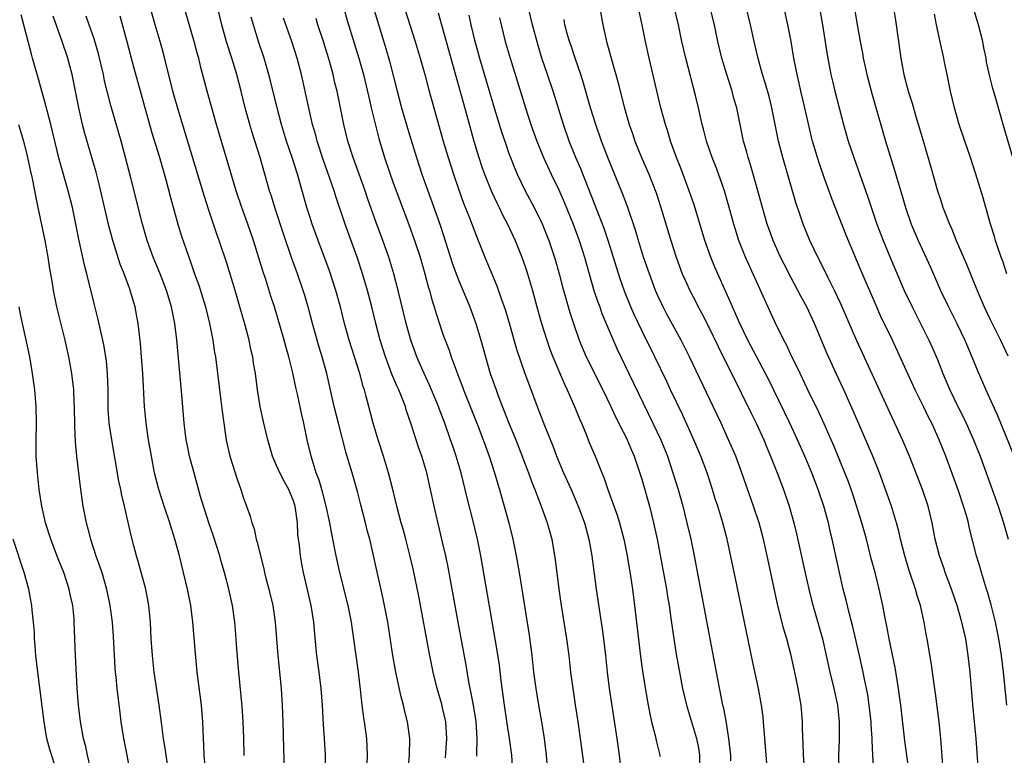
# Model space of a CAD drawing. Units: inches. Extents: x 2631000 to 2633503, y 1470000 to 1473000.
# Drawn here: x 2631618 to 2631737, y 1472213 to 1472302 of the extents above; entities that cross this region are included whole.
import ezdxf

# ---------------------------------------------------------------- set-up
doc = ezdxf.new("R2010")
doc.units = ezdxf.units.IN
doc.header["$MEASUREMENT"] = 0
doc.layers.add('LD26311470_2ft', color=200, linetype='Continuous')

msp = doc.modelspace()

# ---------------------------------------------------------------- linework, layer by layer
at = {"layer": 'LD26311470_2ft'}
for points, elevation in [([(2631723.03, 1472305), (2631723.57, 1472301.58), (2631724.22, 1472297), (2631724.6, 1472295), (2631725.12, 1472293), (2631725.58, 1472291.58), (2631726.06, 1472289.94), (2631726.5, 1472288.5), (2631727, 1472286.75), (2631727.86, 1472283.86), (2631728.67, 1472281), (2631729, 1472279.95), (2631729.31, 1472279), (2631729.5, 1472278.5), (2631730.08, 1472277), (2631730.37, 1472276.37), (2631730.92, 1472275), (2631732.14, 1472272.14), (2631733.43, 1472269), (2631734.29, 1472267), (2631735, 1472265.49), (2631736.23, 1472263), (2631737.11, 1472261.11)], 10512), ([(2631654.92, 1472210.92), (2631654.87, 1472213), (2631654.76, 1472215), (2631654.65, 1472216.65), (2631654.51, 1472219), (2631654.36, 1472221), (2631654.12, 1472223), (2631653.86, 1472225), (2631653.78, 1472225.78), (2631653.49, 1472229), (2631653.15, 1472231), (2631652.25, 1472235), (2631652.03, 1472236.03), (2631651.88, 1472237), (2631651.75, 1472238.25), (2631651.64, 1472239), (2631651.57, 1472239.57), (2631651.51, 1472241), (2631651.24, 1472243), (2631651, 1472243.73), (2631650.61, 1472244.61), (2631650.45, 1472245), (2631649.93, 1472245.93), (2631649.37, 1472247), (2631649, 1472247.9), (2631648.51, 1472249), (2631648.16, 1472250.16), (2631647.92, 1472251), (2631647.45, 1472253), (2631647.03, 1472255), (2631646.7, 1472257), (2631646.43, 1472259), (2631646.22, 1472260.22), (2631646.11, 1472261), (2631645.89, 1472261.89), (2631645.67, 1472263), (2631645.19, 1472264.81), (2631644.58, 1472267), (2631643.99, 1472269), (2631643, 1472272.26), (2631642.09, 1472275), (2631641.79, 1472275.79), (2631640.78, 1472278.78), (2631640.3, 1472280.3), (2631639.71, 1472282.29), (2631637.08, 1472290.92), (2631636.5, 1472293), (2631635.4, 1472297.4), (2631634.96, 1472299), (2631634.35, 1472301), (2631633.78, 1472303)], 10556), ([(2631659.79, 1472209), (2631659.94, 1472213), (2631659.86, 1472215), (2631659.58, 1472217), (2631659.49, 1472217.49), (2631659.29, 1472219), (2631659.11, 1472220.89), (2631658.87, 1472223), (2631658.32, 1472227), (2631658.14, 1472228.14), (2631658.02, 1472229), (2631657.62, 1472231), (2631656.62, 1472235), (2631656.16, 1472237), (2631655.65, 1472239.65), (2631655.41, 1472241), (2631654.97, 1472243), (2631654.57, 1472244.57), (2631654.12, 1472246.12), (2631653.78, 1472247), (2631653.15, 1472249), (2631652.69, 1472251), (2631652.27, 1472253), (2631652.02, 1472254.02), (2631651.5, 1472256.51), (2631651.31, 1472257.31), (2631650.95, 1472259.05), (2631650.46, 1472261), (2631650.13, 1472262.13), (2631649.91, 1472263), (2631649.47, 1472264.53), (2631648.73, 1472267), (2631648.31, 1472268.31), (2631647.69, 1472270.31), (2631647.35, 1472271.35), (2631646.22, 1472275), (2631645.53, 1472277), (2631644.8, 1472279), (2631644.12, 1472281), (2631641.73, 1472289), (2631640.63, 1472293), (2631639.87, 1472295.87), (2631639.6, 1472297), (2631639.46, 1472297.46), (2631639.06, 1472299), (2631637.88, 1472303)], 10554), ([(2631664.84, 1472211.16), (2631665.01, 1472213), (2631665.05, 1472215), (2631664.78, 1472217), (2631664.42, 1472218.42), (2631664.3, 1472219), (2631664.02, 1472220.02), (2631663.37, 1472223), (2631662.99, 1472224.99), (2631662.38, 1472229), (2631661.82, 1472231.82), (2631660.61, 1472237.39), (2631660.22, 1472239), (2631659.95, 1472239.95), (2631659.71, 1472241), (2631659.16, 1472243.17), (2631658.74, 1472244.74), (2631658.11, 1472247), (2631657.39, 1472249.39), (2631656.44, 1472253), (2631655.95, 1472255), (2631655.05, 1472259), (2631654.5, 1472261), (2631654.14, 1472262.14), (2631653.89, 1472263), (2631653.33, 1472265), (2631652.84, 1472266.84), (2631652.39, 1472268.39), (2631652.19, 1472269), (2631651.5, 1472271), (2631650.84, 1472272.84), (2631649.82, 1472275.82), (2631648.78, 1472279), (2631648.36, 1472280.36), (2631648.15, 1472281), (2631647, 1472285), (2631646.04, 1472288.04), (2631645.76, 1472289), (2631645.22, 1472291), (2631644.71, 1472293), (2631644.18, 1472295), (2631643.58, 1472297), (2631642.97, 1472298.97), (2631642.39, 1472301), (2631641.89, 1472303)], 10552), ([(2631657.09, 1472303), (2631657.51, 1472301.51), (2631658.9, 1472297), (2631659.46, 1472295), (2631660.23, 1472291.77), (2631660.39, 1472291), (2631660.9, 1472288.9), (2631661.32, 1472287.32), (2631662.01, 1472285), (2631662.67, 1472283), (2631663, 1472282.08), (2631663.39, 1472281), (2631664.93, 1472276.93), (2631665.62, 1472275), (2631666.28, 1472273), (2631666.86, 1472271), (2631667.31, 1472269.31), (2631667.41, 1472269), (2631667.75, 1472267.75), (2631668, 1472267), (2631668.23, 1472266.23), (2631669, 1472263.86), (2631669.3, 1472263), (2631669.78, 1472261.78), (2631670.04, 1472261), (2631670.62, 1472259.38), (2631670.84, 1472258.84), (2631671.39, 1472257.39), (2631671.53, 1472257), (2631673.19, 1472252.81), (2631673.89, 1472251), (2631674.63, 1472249), (2631675.27, 1472247), (2631675.65, 1472245.65), (2631675.85, 1472245), (2631676.1, 1472244.1), (2631676.43, 1472243), (2631676.98, 1472241), (2631677.48, 1472239), (2631677.88, 1472237), (2631678.22, 1472235), (2631679.44, 1472227.44), (2631679.75, 1472225), (2631679.97, 1472223), (2631680.24, 1472221), (2631680.56, 1472219), (2631680.92, 1472217), (2631681.25, 1472215), (2631681.49, 1472213), (2631681.64, 1472211)], 10544), ([(2631660.76, 1472302.76), (2631662.17, 1472298.17), (2631662.61, 1472296.61), (2631663.53, 1472293), (2631664.06, 1472291), (2631665, 1472287.73), (2631665.84, 1472285), (2631666.51, 1472283), (2631668.21, 1472278.21), (2631668.73, 1472276.73), (2631670.21, 1472272.21), (2631670.65, 1472271), (2631671, 1472270.09), (2631672.27, 1472267), (2631673.02, 1472265.02), (2631673.62, 1472263), (2631674.16, 1472261), (2631674.74, 1472259), (2631675.44, 1472257), (2631675.7, 1472256.3), (2631677, 1472253), (2631677.81, 1472251), (2631679.34, 1472247), (2631679.78, 1472245.78), (2631680.12, 1472245), (2631680.34, 1472244.34), (2631680.9, 1472243), (2631681.61, 1472241), (2631682.15, 1472239), (2631682.49, 1472237), (2631682.56, 1472236.56), (2631683.01, 1472233), (2631683.3, 1472231), (2631683.93, 1472227), (2631684.2, 1472225), (2631684.43, 1472223), (2631684.68, 1472221), (2631684.97, 1472219.03), (2631685.3, 1472217), (2631685.6, 1472215), (2631685.98, 1472212.02)], 10542), ([(2631664.41, 1472303), (2631665.7, 1472299), (2631666.31, 1472297), (2631666.87, 1472295), (2631667.31, 1472293.31), (2631667.94, 1472291), (2631669.07, 1472287), (2631669.66, 1472285), (2631670.3, 1472283), (2631670.99, 1472280.99), (2631671.53, 1472279.53), (2631672.26, 1472277.74), (2631673.22, 1472275.22), (2631674.11, 1472273), (2631675.55, 1472269.55), (2631676.1, 1472267.9), (2631676.57, 1472266.57), (2631677.06, 1472264.94), (2631677.92, 1472261.92), (2631678.93, 1472259), (2631679.48, 1472257.48), (2631680.41, 1472255), (2631681.3, 1472252.7), (2631682.27, 1472250.27), (2631682.74, 1472249), (2631683.59, 1472247), (2631684.49, 1472245), (2631685.36, 1472243), (2631686.09, 1472241), (2631686.63, 1472239), (2631686.98, 1472237), (2631687.52, 1472233), (2631687.94, 1472230.06), (2631688.22, 1472228.22), (2631688.39, 1472227), (2631688.62, 1472225), (2631688.83, 1472223), (2631689.08, 1472221), (2631690.02, 1472215), (2631690.3, 1472213), (2631690.58, 1472210.58)], 10540), ([(2631668.47, 1472302.47), (2631669.42, 1472299), (2631671.92, 1472290.08), (2631672.76, 1472287), (2631673.35, 1472285), (2631673.77, 1472283.77), (2631674.05, 1472283), (2631674.9, 1472280.9), (2631675.54, 1472279.54), (2631675.82, 1472279), (2631676.2, 1472278.2), (2631676.83, 1472277), (2631677.74, 1472275), (2631678.55, 1472273), (2631679, 1472271.76), (2631679.25, 1472271), (2631679.82, 1472269), (2631680.34, 1472267), (2631680.91, 1472265), (2631681.56, 1472263), (2631681.93, 1472261.93), (2631682.29, 1472261), (2631683.68, 1472257.68), (2631684.02, 1472257), (2631684.9, 1472255), (2631685.5, 1472253.5), (2631685.73, 1472253), (2631686.25, 1472251.75), (2631686.68, 1472250.68), (2631687.39, 1472249), (2631688.19, 1472247), (2631688.43, 1472246.43), (2631688.93, 1472245), (2631690.01, 1472242.01), (2631690.32, 1472241), (2631690.85, 1472239), (2631691.23, 1472237), (2631691.68, 1472234.32), (2631691.88, 1472233), (2631692.15, 1472231), (2631692.87, 1472224.87), (2631693.11, 1472223.11), (2631693.66, 1472219.66), (2631693.97, 1472217.97), (2631694.2, 1472217), (2631694.64, 1472215.36), (2631694.76, 1472214.76), (2631695.18, 1472213), (2631695.19, 1472212.81)], 10538), ([(2631708.17, 1472211), (2631707.86, 1472215), (2631707.69, 1472217), (2631707.62, 1472217.62), (2631707.43, 1472219), (2631707.06, 1472221), (2631706.36, 1472224.36), (2631705.37, 1472229), (2631704.48, 1472233.52), (2631703.3, 1472239), (2631702.78, 1472241), (2631702.16, 1472243), (2631701.87, 1472243.87), (2631701.52, 1472245), (2631700.87, 1472247), (2631700.13, 1472249), (2631699.29, 1472251), (2631697.94, 1472253.94), (2631696.48, 1472257), (2631696.01, 1472258.01), (2631694.57, 1472261), (2631693, 1472264.15), (2631692.09, 1472266.09), (2631691.69, 1472267), (2631690.92, 1472268.92), (2631690.4, 1472270.4), (2631688.96, 1472275), (2631688.47, 1472276.47), (2631688.27, 1472277), (2631687.37, 1472279.37), (2631685.65, 1472283.65), (2631685.07, 1472285), (2631684.27, 1472287), (2631683.56, 1472289), (2631682.32, 1472293), (2631681.66, 1472295), (2631680.97, 1472297), (2631680.5, 1472298.5), (2631679.84, 1472301), (2631679.36, 1472303)], 10532), ([(2631687.96, 1472303), (2631688.33, 1472301), (2631688.77, 1472299), (2631689.32, 1472297), (2631689.7, 1472295.7), (2631689.88, 1472295), (2631690.13, 1472294.13), (2631690.87, 1472291.13), (2631691, 1472290.68), (2631691.5, 1472289), (2631691.89, 1472287.89), (2631692.19, 1472287), (2631692.98, 1472285), (2631693.84, 1472283), (2631694.74, 1472280.74), (2631695.32, 1472279), (2631696.5, 1472275), (2631697.14, 1472273), (2631697.89, 1472271), (2631698.23, 1472270.23), (2631698.79, 1472269), (2631699.55, 1472267.55), (2631699.81, 1472267), (2631700.23, 1472266.23), (2631701, 1472264.72), (2631702.22, 1472262.22), (2631703.84, 1472259), (2631704.22, 1472258.22), (2631705, 1472256.65), (2631706.19, 1472254.19), (2631706.78, 1472253), (2631707.71, 1472251), (2631708.08, 1472250.08), (2631708.54, 1472249), (2631709.32, 1472247), (2631710.07, 1472245), (2631710.76, 1472243), (2631711.34, 1472241), (2631711.67, 1472239.67), (2631712.75, 1472234.75), (2631713.16, 1472233), (2631713.52, 1472231.52), (2631714.79, 1472227), (2631715.25, 1472225), (2631715.68, 1472223), (2631716.16, 1472221), (2631716.59, 1472219), (2631716.62, 1472218.62), (2631716.79, 1472217), (2631716.78, 1472214.78), (2631716.73, 1472213), (2631716.74, 1472211.26)], 10528), ([(2631720.99, 1472211), (2631720.87, 1472213), (2631720.79, 1472214.79), (2631720.79, 1472215), (2631720.66, 1472216.66), (2631720.65, 1472217), (2631720.42, 1472219), (2631720.24, 1472220.24), (2631720.09, 1472221), (2631719.84, 1472222.16), (2631719.69, 1472223), (2631719.24, 1472225), (2631718.43, 1472228.43), (2631718.04, 1472229.96), (2631717.65, 1472231.65), (2631717.3, 1472233), (2631716.84, 1472235), (2631715.97, 1472239), (2631715.77, 1472239.77), (2631715.51, 1472241), (2631714.96, 1472243), (2631714.28, 1472245), (2631713.51, 1472247), (2631712.67, 1472249), (2631711.78, 1472251), (2631710.84, 1472253), (2631708.28, 1472258.28), (2631707.91, 1472259), (2631705.8, 1472263), (2631704.82, 1472265), (2631704.28, 1472266.28), (2631703.95, 1472267), (2631703.67, 1472267.67), (2631701.81, 1472271.81), (2631701.32, 1472273), (2631700.61, 1472275), (2631699.32, 1472279.32), (2631698.74, 1472281), (2631697.71, 1472283.71), (2631697.2, 1472285), (2631696.47, 1472287), (2631696.14, 1472288.14), (2631695.85, 1472289), (2631695.32, 1472291), (2631693.88, 1472297), (2631693.44, 1472299), (2631693.05, 1472301), (2631692.61, 1472303)], 10526), ([(2631725.43, 1472209.43), (2631724.72, 1472214.72), (2631724.23, 1472219), (2631724.09, 1472220.09), (2631723.97, 1472221), (2631723.55, 1472223.55), (2631722.81, 1472227), (2631722.54, 1472228.54), (2631722.29, 1472229.71), (2631722.06, 1472231), (2631721.63, 1472233), (2631721.16, 1472234.84), (2631720.67, 1472236.67), (2631720.1, 1472239), (2631719.54, 1472241), (2631718.43, 1472244.43), (2631717.91, 1472245.91), (2631717.49, 1472247), (2631716.19, 1472250.19), (2631715.84, 1472251), (2631715, 1472252.92), (2631714.34, 1472254.34), (2631713, 1472257.08), (2631712.39, 1472258.39), (2631712.08, 1472259), (2631711.75, 1472259.75), (2631711.11, 1472261), (2631710.44, 1472262.44), (2631710.13, 1472263), (2631709, 1472265.27), (2631705.49, 1472273), (2631704.71, 1472275), (2631704.1, 1472277), (2631703.44, 1472279.44), (2631702.98, 1472280.98), (2631702.47, 1472282.47), (2631701.92, 1472283.92), (2631701.48, 1472285), (2631700.81, 1472287), (2631700.45, 1472288.45), (2631700.3, 1472289), (2631699.86, 1472291), (2631699.5, 1472292.5), (2631698.3, 1472297), (2631697.84, 1472299), (2631697.44, 1472301), (2631696.97, 1472303)], 10524), ([(2631729.51, 1472209), (2631729.07, 1472215), (2631728.86, 1472217), (2631728.4, 1472220.4), (2631728.19, 1472221.81), (2631727.91, 1472223.91), (2631727.41, 1472227), (2631727.34, 1472227.34), (2631727.05, 1472229), (2631726.59, 1472231), (2631726.21, 1472232.21), (2631726.01, 1472233), (2631725.25, 1472235.25), (2631724.7, 1472237), (2631724.19, 1472239), (2631723.98, 1472239.98), (2631723.71, 1472241), (2631723.11, 1472243), (2631722.4, 1472245), (2631721.65, 1472247), (2631720.85, 1472249), (2631719.69, 1472251.69), (2631718.5, 1472254.5), (2631717.37, 1472257), (2631716.43, 1472259), (2631715.35, 1472261.35), (2631713.82, 1472265), (2631712.91, 1472267), (2631712.22, 1472268.22), (2631711.83, 1472269), (2631711, 1472270.53), (2631710.16, 1472272.16), (2631709.74, 1472273), (2631708.84, 1472275), (2631708.35, 1472276.35), (2631708.12, 1472277), (2631707.54, 1472279), (2631707, 1472281), (2631706.45, 1472283), (2631706.12, 1472284.12), (2631705.83, 1472285), (2631705.66, 1472285.66), (2631705.28, 1472287), (2631704.45, 1472291), (2631704.12, 1472292.12), (2631703.89, 1472293), (2631703.24, 1472295), (2631702.66, 1472297), (2631702.19, 1472299), (2631701.76, 1472301), (2631701.2, 1472303.2)], 10522), ([(2631733.59, 1472211), (2631733.3, 1472215), (2631733.12, 1472217), (2631732.91, 1472219.09), (2631732.57, 1472223), (2631732.36, 1472225), (2631732.05, 1472227), (2631731.85, 1472227.85), (2631731.6, 1472229), (2631731.03, 1472231), (2631730.33, 1472233), (2631729.58, 1472235), (2631729.44, 1472235.44), (2631728.89, 1472237), (2631728.38, 1472239), (2631727.99, 1472241), (2631727.51, 1472243), (2631726.84, 1472245), (2631725.26, 1472249), (2631724.42, 1472251), (2631722.23, 1472255.77), (2631718.91, 1472262.91), (2631717, 1472267.37), (2631716.24, 1472269), (2631715.47, 1472270.53), (2631714.5, 1472272.5), (2631714.23, 1472273), (2631713.28, 1472275), (2631712.46, 1472277), (2631712.08, 1472278.08), (2631711.58, 1472279.58), (2631709.99, 1472285), (2631709.48, 1472287), (2631708.7, 1472291), (2631708.35, 1472292.35), (2631707.91, 1472293.91), (2631707.56, 1472295), (2631707.05, 1472296.95), (2631706.57, 1472299), (2631706.13, 1472301), (2631705.65, 1472303)], 10520), ([(2631736.99, 1472218.99), (2631736.61, 1472223), (2631736.37, 1472225), (2631736.25, 1472225.75), (2631736.05, 1472227), (2631735.64, 1472229), (2631735.12, 1472231.12), (2631734.67, 1472232.67), (2631734.56, 1472233), (2631734.21, 1472234.21), (2631733.95, 1472235), (2631733.74, 1472235.74), (2631733.37, 1472237), (2631732.48, 1472240.48), (2631732.37, 1472241), (2631732.13, 1472241.87), (2631731.78, 1472243), (2631731.17, 1472244.83), (2631729.64, 1472249), (2631728.86, 1472251), (2631727.95, 1472253), (2631727.62, 1472253.62), (2631727, 1472254.94), (2631725.98, 1472257), (2631723.22, 1472263), (2631721.84, 1472265.84), (2631721, 1472267.73), (2631719.43, 1472271.43), (2631717.66, 1472275.66), (2631715.96, 1472279.96), (2631715, 1472282.59), (2631714.38, 1472284.38), (2631714.18, 1472285), (2631713.6, 1472287), (2631713.48, 1472287.48), (2631712.68, 1472291), (2631712.18, 1472293), (2631711.97, 1472293.97), (2631711.72, 1472295), (2631711.62, 1472295.62), (2631711.35, 1472297), (2631711, 1472299), (2631710.62, 1472301), (2631710.16, 1472303)], 10518), ([(2631714.41, 1472303), (2631714.79, 1472301), (2631715.37, 1472297.37), (2631715.81, 1472295), (2631716.04, 1472294.04), (2631716.28, 1472293), (2631717.33, 1472289), (2631717.9, 1472287), (2631718.55, 1472285), (2631720.25, 1472280.25), (2631721.35, 1472277), (2631722.1, 1472275), (2631722.95, 1472272.95), (2631724.65, 1472269), (2631725.59, 1472267), (2631726.62, 1472265), (2631727.62, 1472263), (2631728.05, 1472262.05), (2631728.65, 1472260.65), (2631729.3, 1472259), (2631730.15, 1472257), (2631731.12, 1472255), (2631731.76, 1472253.76), (2631732.12, 1472253), (2631733.01, 1472251), (2631733.78, 1472249), (2631735.26, 1472245), (2631735.96, 1472243), (2631736.59, 1472241), (2631737.17, 1472239)], 10516), ([(2631718.68, 1472302.68), (2631719, 1472300.79), (2631719.33, 1472299), (2631719.61, 1472297.61), (2631719.7, 1472297), (2631719.94, 1472295.94), (2631720.13, 1472295), (2631720.72, 1472292.71), (2631722.38, 1472287), (2631723.48, 1472283.48), (2631723.86, 1472282.14), (2631724.4, 1472280.4), (2631724.8, 1472279), (2631725.49, 1472277), (2631726.32, 1472275), (2631727.79, 1472271.79), (2631729.03, 1472269), (2631729.99, 1472267), (2631731, 1472265), (2631731.94, 1472263), (2631732.8, 1472261), (2631733.43, 1472259.43), (2631734.48, 1472257), (2631735.9, 1472253.9), (2631738.79, 1472246.79)], 10514), ([(2631737.01, 1472271), (2631736.51, 1472272.51), (2631736.32, 1472273), (2631735.95, 1472274.05), (2631735.65, 1472275), (2631735.51, 1472275.51), (2631735.03, 1472277), (2631734.59, 1472278.59), (2631734.46, 1472279), (2631734.14, 1472280.14), (2631733.26, 1472283), (2631732.61, 1472285), (2631731.93, 1472287), (2631731.28, 1472289), (2631730.72, 1472291), (2631730.23, 1472293), (2631730.03, 1472294.03), (2631729.8, 1472295), (2631729.49, 1472296.51), (2631729.41, 1472297), (2631728.96, 1472298.96), (2631728.53, 1472301), (2631728.28, 1472302.28)], 10510), ([(2631737.73, 1472285), (2631736.56, 1472289), (2631735.61, 1472292.39), (2631735.32, 1472293.32), (2631734.92, 1472294.92), (2631734.56, 1472296.56), (2631734.5, 1472297), (2631734.25, 1472298.25), (2631734.13, 1472299), (2631733.6, 1472301), (2631732.99, 1472302.99)], 10508), ([(2631636.3, 1472209), (2631635.67, 1472213), (2631635.6, 1472213.6), (2631635.36, 1472215), (2631635.1, 1472216.9), (2631634.85, 1472219), (2631634.24, 1472223), (2631634.02, 1472225), (2631633.89, 1472227), (2631633.8, 1472229), (2631633.61, 1472231), (2631633.22, 1472233), (2631632.32, 1472236.32), (2631632.1, 1472237), (2631631.78, 1472238.22), (2631631.47, 1472239.47), (2631630.65, 1472243), (2631630.32, 1472244.32), (2631630.2, 1472245), (2631629.99, 1472245.99), (2631629.12, 1472251), (2631628.81, 1472253), (2631628.7, 1472254.7), (2631628.69, 1472257), (2631628.62, 1472259), (2631628.48, 1472260.48), (2631628.22, 1472262.22), (2631628.06, 1472263), (2631627.5, 1472265.5), (2631627, 1472267.42), (2631626.13, 1472271), (2631625.88, 1472271.88), (2631625.16, 1472275.16), (2631624.8, 1472277), (2631624.38, 1472279), (2631623.89, 1472281), (2631622.8, 1472284.8), (2631621.78, 1472289), (2631621, 1472291.9), (2631620.69, 1472293), (2631620.34, 1472294.34), (2631619.59, 1472297), (2631619.45, 1472297.45), (2631618.22, 1472302.22)], 10564), ([(2631640.4, 1472211.6), (2631640.28, 1472213), (2631640.24, 1472214.24), (2631640.18, 1472215), (2631640.11, 1472217), (2631639.94, 1472219), (2631639.43, 1472223), (2631639.22, 1472225.22), (2631638.9, 1472229), (2631638.65, 1472231), (2631638.26, 1472233), (2631637.79, 1472235), (2631637.29, 1472237), (2631636.74, 1472239), (2631636.31, 1472240.31), (2631636.12, 1472241), (2631635.44, 1472243), (2631634.79, 1472245), (2631634.29, 1472247), (2631633.91, 1472249), (2631633.57, 1472251), (2631633.27, 1472253), (2631633.06, 1472255), (2631632.85, 1472259), (2631632.71, 1472261), (2631632.59, 1472262.59), (2631632.3, 1472265), (2631632.11, 1472266.11), (2631631.93, 1472267), (2631631.36, 1472269), (2631631.25, 1472269.25), (2631630.62, 1472271), (2631630.15, 1472272.15), (2631629.26, 1472275), (2631628.79, 1472276.79), (2631627.66, 1472281.66), (2631627.24, 1472283.24), (2631625.89, 1472287.89), (2631625.61, 1472289), (2631625.14, 1472291), (2631624.75, 1472293), (2631624.35, 1472295), (2631624.07, 1472296.07), (2631623.82, 1472297), (2631623.15, 1472299), (2631622.06, 1472302.06)], 10562), ([(2631645.07, 1472212.93), (2631645.04, 1472215), (2631644.98, 1472217), (2631644.86, 1472218.86), (2631644.44, 1472223), (2631644.2, 1472225.8), (2631644.04, 1472228.04), (2631643.95, 1472229), (2631643.67, 1472231), (2631643.54, 1472231.54), (2631643.24, 1472233), (2631642.73, 1472235), (2631642.33, 1472236.33), (2631642.16, 1472237), (2631641.39, 1472239.39), (2631640.83, 1472241), (2631640.39, 1472242.39), (2631640.18, 1472243), (2631639.83, 1472244.17), (2631639, 1472247.13), (2631638.51, 1472249), (2631638.25, 1472250.25), (2631638.1, 1472251), (2631637.85, 1472253), (2631637.59, 1472256.41), (2631636.95, 1472263.05), (2631636.71, 1472265), (2631636.43, 1472266.43), (2631636.33, 1472267), (2631635.72, 1472269), (2631634.94, 1472271), (2631634.11, 1472273), (2631633.39, 1472275), (2631632.82, 1472277), (2631631.43, 1472282.57), (2631630.8, 1472285), (2631630.24, 1472287), (2631629, 1472291.28), (2631628.56, 1472293), (2631628.26, 1472294.26), (2631628.11, 1472295), (2631627.53, 1472297.53), (2631627, 1472299.32), (2631626.42, 1472301), (2631626.05, 1472302.05)], 10560), ([(2631630.08, 1472302.08), (2631630.94, 1472299), (2631631.78, 1472295.78), (2631632.21, 1472294.21), (2631633.67, 1472289), (2631633.97, 1472287.97), (2631634.83, 1472285.17), (2631635.63, 1472282.37), (2631636.21, 1472280.21), (2631637.1, 1472277), (2631637.54, 1472275.54), (2631638.09, 1472273.91), (2631638.4, 1472273), (2631638.57, 1472272.57), (2631639.11, 1472271), (2631639.61, 1472269.61), (2631640.43, 1472267), (2631640.92, 1472265), (2631641.3, 1472263), (2631641.51, 1472261.51), (2631641.61, 1472261), (2631642.29, 1472255.71), (2631642.43, 1472254.43), (2631642.62, 1472253), (2631642.93, 1472250.93), (2631643.37, 1472249), (2631644.24, 1472246.24), (2631644.68, 1472245), (2631645, 1472243.97), (2631645.37, 1472243), (2631645.8, 1472241.8), (2631646.02, 1472241), (2631646.27, 1472240.27), (2631646.55, 1472239), (2631646.66, 1472238.66), (2631647.04, 1472237), (2631647.45, 1472235.45), (2631647.53, 1472235), (2631647.7, 1472234.3), (2631648.05, 1472233), (2631648.52, 1472231), (2631648.83, 1472229), (2631649.14, 1472225), (2631649.54, 1472221), (2631649.68, 1472219), (2631649.75, 1472217), (2631649.82, 1472213.82), (2631649.95, 1472209.95)], 10558), ([(2631669.36, 1472212.64), (2631669.51, 1472215), (2631669.38, 1472217), (2631669, 1472218.69), (2631668.89, 1472219.11), (2631668.33, 1472221), (2631667.86, 1472223), (2631667.39, 1472225.39), (2631666.13, 1472232.13), (2631665.44, 1472235.44), (2631665.07, 1472237.07), (2631664.56, 1472239), (2631664.23, 1472240.23), (2631664, 1472241), (2631663.47, 1472243), (2631663, 1472245), (2631662.5, 1472247), (2631661.88, 1472249), (2631661.22, 1472251), (2631660.62, 1472253), (2631660.09, 1472255), (2631659.79, 1472256.21), (2631659.57, 1472257), (2631659.43, 1472257.43), (2631659.03, 1472259), (2631657.72, 1472263), (2631657.18, 1472265), (2631656.7, 1472267), (2631656.15, 1472269), (2631655.36, 1472271.36), (2631654.02, 1472275), (2631653.29, 1472277), (2631653, 1472277.89), (2631652.64, 1472279), (2631651.5, 1472283), (2631650.88, 1472285), (2631650.2, 1472287), (2631649.59, 1472289), (2631649.06, 1472291), (2631648.27, 1472294.27), (2631648.07, 1472295), (2631647.49, 1472297), (2631646.83, 1472299), (2631646.2, 1472301), (2631645.93, 1472301.93)], 10550), ([(2631673.14, 1472212.86), (2631673.13, 1472213.13), (2631673.15, 1472215), (2631673.03, 1472217.03), (2631672.77, 1472218.77), (2631672.46, 1472220.46), (2631672.33, 1472221), (2631672.17, 1472221.83), (2631671.83, 1472223.83), (2631670.86, 1472229), (2631670.16, 1472233), (2631669.66, 1472235.66), (2631669.38, 1472237), (2631669, 1472238.65), (2631667.98, 1472243), (2631667.56, 1472245), (2631667.1, 1472247), (2631666.49, 1472249), (2631666.1, 1472250.1), (2631665.26, 1472252.74), (2631664.62, 1472254.62), (2631664.51, 1472255), (2631664.21, 1472255.79), (2631663.71, 1472257), (2631663.48, 1472257.48), (2631662.9, 1472258.9), (2631662.34, 1472260.34), (2631662.12, 1472261), (2631661.48, 1472263), (2631660.95, 1472265), (2631660.46, 1472267), (2631659.93, 1472269), (2631659.26, 1472271.26), (2631658.69, 1472273), (2631657.26, 1472277), (2631656.18, 1472280.18), (2631655.93, 1472281), (2631655.38, 1472282.62), (2631654.65, 1472284.65), (2631653.88, 1472287), (2631653.71, 1472287.71), (2631653.34, 1472289), (2631652.85, 1472291.15), (2631652, 1472295), (2631651.48, 1472297), (2631650.83, 1472299), (2631649.82, 1472301.82)], 10548), ([(2631677.45, 1472211), (2631677.33, 1472213), (2631677.08, 1472215), (2631676.78, 1472216.78), (2631676.45, 1472219), (2631676.05, 1472221.95), (2631675.84, 1472223.84), (2631675.58, 1472225.58), (2631673.83, 1472235.83), (2631673.62, 1472237), (2631673.21, 1472239), (2631672.65, 1472241.35), (2631671.98, 1472243.98), (2631671.74, 1472245), (2631671.23, 1472247), (2631670.63, 1472249), (2631670.22, 1472250.22), (2631669.96, 1472251), (2631669.27, 1472253), (2631668.64, 1472254.64), (2631668.52, 1472255), (2631667.48, 1472257.48), (2631666.77, 1472259), (2631665.89, 1472261), (2631665.18, 1472263), (2631664.62, 1472265), (2631663.64, 1472269), (2631663.12, 1472271), (2631662.51, 1472273), (2631661.81, 1472275), (2631661, 1472277.19), (2631660, 1472280), (2631659.66, 1472281), (2631658.21, 1472285), (2631657.58, 1472287), (2631657.1, 1472289), (2631656.28, 1472293), (2631656.02, 1472294.03), (2631655.8, 1472295), (2631655.37, 1472296.63), (2631654.64, 1472299), (2631653.98, 1472301), (2631653.75, 1472301.75)], 10546), ([(2631672.18, 1472302.18), (2631672.42, 1472301), (2631672.85, 1472299.15), (2631673, 1472298.6), (2631673.45, 1472297), (2631675.23, 1472291), (2631676.12, 1472288.12), (2631676.61, 1472286.61), (2631677, 1472285.51), (2631677.18, 1472285), (2631677.7, 1472283.69), (2631678, 1472283), (2631678.97, 1472281), (2631680.02, 1472279), (2631681, 1472277.03), (2631681.82, 1472275), (2631682.6, 1472272.6), (2631683.04, 1472271), (2631683.44, 1472269.44), (2631684.34, 1472266.34), (2631684.77, 1472265), (2631685.46, 1472263), (2631686.3, 1472261), (2631688.3, 1472257), (2631689.27, 1472255), (2631689.82, 1472253.82), (2631690.25, 1472253), (2631690.49, 1472252.49), (2631691, 1472251.52), (2631691.25, 1472251), (2631691.75, 1472249.75), (2631692.08, 1472249), (2631692.65, 1472247.35), (2631693, 1472246.24), (2631693.93, 1472243), (2631694.43, 1472241), (2631694.86, 1472239), (2631695.97, 1472233), (2631696.11, 1472232.11), (2631696.3, 1472231), (2631696.52, 1472229.48), (2631696.63, 1472228.63), (2631697.17, 1472225.17), (2631697.93, 1472221), (2631698.38, 1472219), (2631699.61, 1472215), (2631699.84, 1472213.84), (2631699.97, 1472213), (2631699.93, 1472211)], 10536), ([(2631675.86, 1472301.86), (2631676.56, 1472299), (2631677.14, 1472297), (2631678.98, 1472291), (2631679.64, 1472289), (2631680.35, 1472287), (2631681.17, 1472285), (2631682.09, 1472283), (2631683, 1472281.11), (2631683.65, 1472279.65), (2631684.75, 1472277), (2631685.48, 1472275), (2631686.1, 1472273), (2631686.65, 1472271), (2631687.24, 1472269), (2631687.68, 1472267.68), (2631687.94, 1472267), (2631688.21, 1472266.21), (2631690, 1472262), (2631691.44, 1472259), (2631694.36, 1472253), (2631695.29, 1472251), (2631696.1, 1472249), (2631696.77, 1472247), (2631697.38, 1472245), (2631697.94, 1472243), (2631698.45, 1472241), (2631698.92, 1472239), (2631699.34, 1472237), (2631701.21, 1472227), (2631701.99, 1472223), (2631702.75, 1472219), (2631702.8, 1472218.8), (2631703.13, 1472217.13), (2631703.48, 1472215), (2631703.64, 1472213.64), (2631703.69, 1472213), (2631703.72, 1472212.28)], 10534), ([(2631712.82, 1472208.82), (2631712.52, 1472213), (2631712.46, 1472214.46), (2631712.42, 1472215), (2631712.4, 1472216.4), (2631712.37, 1472217), (2631712.21, 1472219), (2631711.87, 1472221), (2631711.58, 1472222.42), (2631711.02, 1472225), (2631710.5, 1472227), (2631710.15, 1472228.15), (2631709.42, 1472231), (2631708.12, 1472237), (2631707.67, 1472239), (2631707.14, 1472241), (2631706.49, 1472243), (2631705.07, 1472247), (2631704.33, 1472249), (2631703.48, 1472251), (2631702.56, 1472253), (2631701.6, 1472255), (2631698.78, 1472261), (2631697.75, 1472263), (2631696.06, 1472266.06), (2631695.57, 1472267), (2631695, 1472268.25), (2631694.68, 1472269), (2631693.92, 1472271), (2631693.22, 1472273), (2631692.6, 1472275), (2631692.25, 1472276.25), (2631691.31, 1472279), (2631690.67, 1472280.67), (2631688.9, 1472285), (2631688.15, 1472287), (2631687.46, 1472289), (2631686.83, 1472291), (2631685.98, 1472293.98), (2631685.65, 1472295), (2631684.96, 1472297), (2631684.48, 1472298.48), (2631684.3, 1472299), (2631684.02, 1472299.98), (2631683.75, 1472301), (2631683.64, 1472301.64)], 10530), ([(2631617.9, 1472289), (2631618.47, 1472287), (2631618.97, 1472285), (2631619.32, 1472283.32), (2631619.52, 1472282.48), (2631620, 1472280), (2631620.22, 1472279), (2631621.04, 1472275), (2631621.4, 1472273), (2631621.61, 1472271.61), (2631621.89, 1472270.11), (2631622.06, 1472269), (2631622.47, 1472267), (2631623.47, 1472263), (2631623.91, 1472261), (2631624.27, 1472259), (2631624.5, 1472257), (2631624.56, 1472255.44), (2631624.59, 1472255), (2631624.63, 1472252.63), (2631624.73, 1472250.73), (2631624.89, 1472249), (2631625.31, 1472245.31), (2631625.64, 1472243), (2631626.02, 1472241), (2631626.24, 1472240.24), (2631626.55, 1472239), (2631627.22, 1472237), (2631627.69, 1472235.69), (2631627.91, 1472235), (2631628.49, 1472233), (2631628.91, 1472231), (2631629.16, 1472229), (2631629.28, 1472227.28), (2631629.5, 1472223.5), (2631629.54, 1472223), (2631629.62, 1472222.38), (2631629.75, 1472221), (2631630.08, 1472218.08), (2631630.21, 1472217), (2631630.54, 1472215), (2631630.96, 1472213), (2631631.32, 1472211)], 10566), ([(2631626.56, 1472211.44), (2631626.19, 1472213), (2631625.99, 1472213.99), (2631625.7, 1472215), (2631625.36, 1472217), (2631625.13, 1472219), (2631624.96, 1472221.04), (2631624.76, 1472225), (2631624.67, 1472227), (2631624.61, 1472229), (2631624.59, 1472229.41), (2631624.44, 1472231), (2631624.17, 1472232.17), (2631624, 1472233), (2631623.33, 1472235), (2631622.66, 1472236.66), (2631621.77, 1472239), (2631621.13, 1472241), (2631620.68, 1472243), (2631620.39, 1472245), (2631620.17, 1472247), (2631620.03, 1472249), (2631620.01, 1472251), (2631620.04, 1472253), (2631620, 1472255), (2631619.85, 1472257), (2631619.59, 1472259), (2631619.24, 1472261), (2631618.78, 1472263.22), (2631618.36, 1472265), (2631618.12, 1472266.12), (2631617.96, 1472267)], 10568), ([(2631622.51, 1472211), (2631621.68, 1472213.68), (2631621.3, 1472215), (2631620.96, 1472217), (2631620.2, 1472223), (2631619.99, 1472225), (2631619.9, 1472226.1), (2631619.83, 1472227), (2631619.8, 1472227.8), (2631619.7, 1472229), (2631619.54, 1472230.46), (2631619.5, 1472231), (2631619.42, 1472231.42), (2631619.11, 1472233), (2631618.57, 1472235), (2631617.26, 1472239)], 10570)]:
    msp.add_lwpolyline(points, dxfattribs=dict(at, elevation=elevation))

doc.saveas('drawing.dxf')
